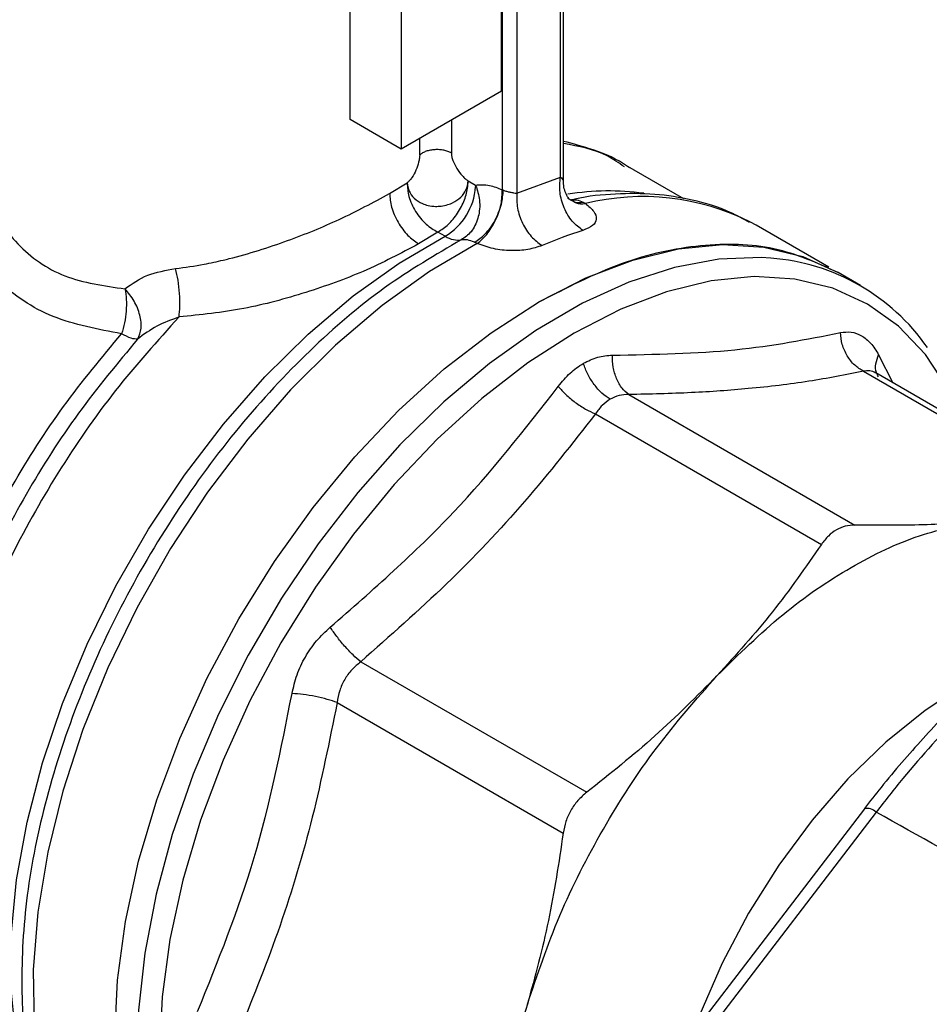
# Model space of a CAD drawing. Extents: x 0.4 to 10.6, y 0.4 to 8.1.
# Drawn here: x 2.8 to 2.9, y 4.8 to 4.8 of the extents above; entities that cross this region are included whole.
import ezdxf

# ---------------------------------------------------------------- set-up
doc = ezdxf.new("R2010")
doc.units = 0
doc.linetypes.add('SLD-SOLID', pattern=[0])
doc.layers.get('0').update_dxf_attribs({"linetype": 'CONTINUOUS'})

msp = doc.modelspace()

# ---------------------------------------------------------------- linework, layer by layer
at = {"color": 7, "linetype": 'SLD-SOLID'}
for p, q in [((2.875438301654838, 4.809937778689676), (2.875438301654837, 4.822796689113074)), ((2.865787500442141, 4.808116395763239), (2.865787500441792, 4.820439518252127)), ((2.869035366234992, 4.81910035317392), (2.869035366234645, 4.806241442750322)), ((2.879388733509447, 4.804228382234958), (2.879388733509447, 4.81719739608755)), ((2.879196546357994, 4.804449214583776), (2.879196546357971, 4.816929545657873)), ((2.875484699737593, 4.815322443075797), (2.875484699737592, 4.803639965463742)), ((2.876412661392641, 4.815322443075767), (2.876412661392694, 4.803419498638494)), ((2.875438301654838, 4.809937778689676), (2.869035366234645, 4.806241442750322)), ((2.869035366234645, 4.806241442750322), (2.865787500442141, 4.808116395763239)), ((2.887071743337065, 4.80306374142096), (2.883351006661207, 4.805211676983839)), ((2.868292996843076, 4.803401096193332), (2.869417387165466, 4.804085778041086)), ((2.873278903367031, 4.803899625401452), (2.873320634633212, 4.804209059511273)), ((2.873297762884986, 4.803860430935954), (2.873320634633212, 4.804209059511273)), ((2.873320634633212, 4.804209059511273), (2.87378798947988, 4.803939261301108)), ((2.876412661392694, 4.803419498638494), (2.879196546357994, 4.804449214583776)), ((2.87378798947988, 4.803939261301108), (2.873785743655884, 4.803832563909229)), ((2.873835660584203, 4.803820910051148), (2.87378798947988, 4.803939261299148)), ((2.879659552563357, 4.803115906896399), (2.879976513024567, 4.802940588333568)), ((2.879828962948759, 4.803023359268474), (2.880061011259233, 4.802889986211553)), ((2.880066363054204, 4.803015516619196), (2.879996005842006, 4.802942908256935)), ((2.880654221712554, 4.802847747936869), (2.880795749759712, 4.802755989677018)), ((2.891694157379135, 4.801380232688413), (2.891341796201186, 4.801576286857193)), ((2.871373419039152, 4.800944417606501), (2.870148920220387, 4.800186542773716)), ((2.871840790646341, 4.800674610135969), (2.871373419815265, 4.800944418010459)), ((2.89633919715217, 4.798698708305292), (2.891694157379136, 4.801380232688413)), ((2.873893272879594, 4.800213658300708), (2.873705508341907, 4.800289337679136)), ((2.898357520975055, 4.797533554763331), (2.896930346037925, 4.798357445317532)), ((2.898553299435421, 4.792056636761071), (2.912984165887933, 4.783725874883288)), ((2.913890250716995, 4.783548701115802), (2.899330333529043, 4.791953962397389)), ((2.88356750656802, 4.790573496844189), (2.89799828962404, 4.782242735017155)), ((2.881436731637784, 4.789343476116765), (2.895867596316356, 4.781012711952431)), ((2.86645093955256, 4.773524360567698), (2.880881720052485, 4.765193527374556)), ((2.864944220133788, 4.770914736895554), (2.879375092366017, 4.762583971681211)), ((2.898608095985088, 4.764148373515584), (2.873650537128009, 4.731569965193795)), ((2.899356557719183, 4.763923149587897), (2.874398998862107, 4.731344741266111))]:
    msp.add_line(p, q, dxfattribs=at)
at = {"color": 8, "linetype": 'SLD-SOLID'}
for p, q in [((2.87223915361688, 4.80809094983822), (2.872239153616889, 4.805982537338553)), ((2.870219290432521, 4.805867099045778), (2.870219290432521, 4.806924907641796)), ((2.899519129331765, 4.793117912348624), (2.900424087593953, 4.791322551615673))]:
    msp.add_line(p, q, dxfattribs=at)
at = {"color": 8, "linetype": 'SLD-SOLID', "flags": 128}
for points in [[(2.847266833722964, 4.741479779563537), (2.846031326355268, 4.743796484365197), (2.845078469703145, 4.746463876157024), (2.844441268736275, 4.749415871670995), (2.844127623024259, 4.752615874142129), (2.844141420926126, 4.756024212189552), (2.844482491385189, 4.759598631634387), (2.845146606049687, 4.763294819337354), (2.846125531692915, 4.767066952561917), (2.847407132282983, 4.770868267052362), (2.848975519436805, 4.774651636784149), (2.850811249393104, 4.778370158199245), (2.852891564062492, 4.781977731683456), (2.855190673166265, 4.785429633077028), (2.857680073966144, 4.788683068133348), (2.860328904621187, 4.791697703051914), (2.863104326791194, 4.794436164508449), (2.865971932743364, 4.79686450298309), (2.868896171915175, 4.798952613642674), (2.871840790646341, 4.800674610135969)], [(2.87389327287967, 4.800213658300748), (2.870841224000364, 4.798425495142892), (2.867811164365546, 4.796253159784718), (2.864841670318884, 4.793724308696872), (2.861970547130462, 4.790871137228753), (2.85923434768972, 4.787729969722575), (2.856667907142725, 4.784340797060314), (2.854303899398403, 4.780746767531154), (2.852172421149943, 4.776993637501301), (2.850300608707302, 4.773129188879794), (2.848712292518976, 4.769202620796711), (2.847427693781417, 4.765263923238409), (2.84646316699861, 4.761363240614217), (2.845830991769353, 4.757550233357122), (2.845539216453034, 4.753873445686082), (2.845591555704224, 4.750379687579079), (2.845987343180611, 4.747113438825183), (2.846721540026348, 4.744116282742752), (2.847784799022814, 4.741426376773221), (2.849163583590074, 4.739077966690478), (2.850840340124, 4.737100950610514), (2.852793721475, 4.735520498352054), (2.853442673058425, 4.735119538883846)], [(2.89264674875317, 4.799272040445724), (2.892009152996864, 4.799311404259099), (2.88930877615473, 4.799208563158584), (2.88648607821552, 4.79868323219336), (2.883575322908487, 4.79774178816971), (2.880611842860044, 4.79639565894277), (2.877631610703543, 4.794661184697838), (2.874670802420235, 4.792559419602668), (2.871765358211862, 4.790115876238388), (2.868950546235295, 4.787360215911328), (2.866260534494883, 4.784325888604944), (2.86372797608917, 4.781049726942325), (2.861383612846504, 4.777571499088051), (2.859255902160895, 4.773933426016539), (2.857370671557792, 4.770179669006612), (2.855750805182915, 4.7663557935834), (2.854415966019727, 4.762508216414577), (2.853382357207448, 4.758683641874911), (2.852662525356894, 4.754928495118405), (2.852265208251623, 4.751288358539826), (2.852195228783071, 4.74780741846618), (2.85245343640719, 4.744527928794553), (2.8530366968332, 4.741489698087045), (2.853937930069637, 4.738729606348749), (2.855146196365851, 4.736281157354448), (2.855707215272208, 4.735403247248756)], [(2.904993571055472, 4.78868464496276), (2.903947782742888, 4.790954758694233), (2.902511138206927, 4.793127107128878), (2.900792485125693, 4.794932034116561), (2.89881343655887, 4.796346841653169), (2.896598880190455, 4.797353737713039), (2.894176665351697, 4.797940059994003), (2.891577252799594, 4.798098435153187), (2.888833331655205, 4.79782687153107), (2.885979408318979, 4.797128784197768), (2.883051372532755, 4.796012952006535), (2.880086046045431, 4.794493407194598), (2.877120719558107, 4.792589258919627), (2.874192683771883, 4.790324452950991), (2.871338760435657, 4.78772747053782), (2.868594839291268, 4.78483097024076), (2.865995426739166, 4.781671377231638), (2.863573211900407, 4.778288425225782), (2.861358655531992, 4.774724656807498), (2.859379606965169, 4.771024888432394), (2.857660953883935, 4.767235646834443), (2.856224309347974, 4.763404583925309), (2.855087739995886, 4.759579877543906), (2.854265538846726, 4.755809625592128), (2.853768045556996, 4.752141241175821), (2.853601516393469, 4.748620856357465), (2.853768045556996, 4.745292742018726), (2.854265538846727, 4.74219875112843), (2.855087739995886, 4.739377792417199), (2.856224309347975, 4.736865341077583), (2.857660953883935, 4.734692992642938), (2.859379606965169, 4.732888065655255), (2.861358655531993, 4.731473258118647), (2.863573211900408, 4.730466362058777), (2.865995426739166, 4.729880039777814), (2.868594839291269, 4.729721664618631), (2.871087566428216, 4.729951358392767)], [(2.906784586725675, 4.773002473654419), (2.905049558069085, 4.772089883606325), (2.902496036629677, 4.770422498241246), (2.899986206650067, 4.768397104670922), (2.897563012017063, 4.76604835794089), (2.895267914262671, 4.763416445758894), (2.893140183145791, 4.760546400872074), (2.891216224735752, 4.757487330544168), (2.88952895849437, 4.754291576316624), (2.888107254014835, 4.751013818430303), (2.887691675135326, 4.749898597810652)]]:
    msp.add_lwpolyline(points, dxfattribs=at)
at = {"color": 7, "linetype": 'SLD-SOLID', "flags": 128}
for points in [[(2.877804603875119, 4.796463534986831), (2.880833252162363, 4.798015528270451), (2.88382381344013, 4.79915518802437), (2.886738679665189, 4.799868182365937), (2.889541194703514, 4.800145544977619), (2.892196115302441, 4.799983787863642), (2.894670054295019, 4.79938494521357), (2.896930346037924, 4.798357445317531)], [(2.858678861712017, 4.732096751515964), (2.858677307287149, 4.73209764901219), (2.856655997971651, 4.733542668453007), (2.854900644646094, 4.735386137984351), (2.853433321897028, 4.737604874907261), (2.852272482159381, 4.740170977317591), (2.85143272366639, 4.743052174988643), (2.850924606868344, 4.746212235187993), (2.850754521628792, 4.749611418325125), (2.85092460686831, 4.753206977699839), (2.851432723666324, 4.756953697066804), (2.852272482159283, 4.760804459256084), (2.853433321896899, 4.764710838698884), (2.854900644645937, 4.768623710407177), (2.856655997971466, 4.77249386774893), (2.858677307286939, 4.776272641250054), (2.860939153454923, 4.779912510641275), (2.8634130924475, 4.783367702453099), (2.866068013046428, 4.786594765643741), (2.868870528084753, 4.789553118021194), (2.871785394309811, 4.792205556587836), (2.874775955587578, 4.794518725389712), (2.877804603875119, 4.796463534986831)]]:
    msp.add_lwpolyline(points, dxfattribs=at)
at = {"color": 7, "linetype": 'SLD-SOLID'}
for centre, radius, start, end in [((2.86977233697258, 4.804126463678659), 0.004024151274576933, 300.9312995823806, 355.8117489535773), ((2.888711469382293, 4.775211449245401), 0.02707003862521917, 107.3578954568456, 113.2395741931958), ((2.872808582121857, 4.802310355179926), 0.001900600481139854, 239.3892431505428, 256.7696229924395), ((2.872657339676755, 4.801661099121212), 0.001233963521131647, 256.706235002084, 279.9115276886475), ((2.891654239089699, 4.785924317343114), 0.0133845727408849, 34.87701077743462, 85.74742796908835)]:
    msp.add_arc(centre, radius, start, end, dxfattribs=at)
at = {"color": 8, "linetype": 'SLD-SOLID'}
for centre, radius, start, end in [((2.882302332769299, 4.78714487599682), 0.01642118756380787, 82.2421671747165, 99.19649075941649), ((2.884477993964316, 4.787945243786936), 0.01526162233611045, 63.27282714986971, 103.9617897200415), ((2.898767521583223, 4.763321922992438), 0.0008416869896543946, 45.58679268112478, 100.9184699435427)]:
    msp.add_arc(centre, radius, start, end, dxfattribs=at)
for points, knots in [([(2.851181612581764, 4.794456692555531), (2.849668532925529, 4.794737641488808), (2.846653251646544, 4.795297519519928), (2.843164411660301, 4.797666371225954), (2.840909683617058, 4.800762776749147), (2.839914924323009, 4.804027425542436), (2.839922935737611, 4.80701471172048), (2.840543141857137, 4.80950151443072), (2.841491550009167, 4.810800580119682), (2.841896437707883, 4.811355168053327)], [0, 0, 0, 0, 0.1734520054601312, 0.3456570066956004, 0.5129310169304043, 0.6624394630512797, 0.7892616506226886, 0.9100330747599502, 1, 1, 1, 1]), ([(2.841976023348777, 4.806857473617236), (2.841980224038076, 4.806589749349921), (2.842000384679008, 4.805304842888949), (2.842580627798724, 4.802898975367934), (2.844395355282834, 4.800024156925979), (2.847419909142844, 4.797883047885256), (2.850069576593542, 4.79751048762563), (2.851399814778894, 4.797323447594033)], [0, 0, 0, 0, 0.05613500519124766, 0.2694123755781851, 0.5072275476763215, 0.7526086782711018, 1, 1, 1, 1]), ([(2.879196546357994, 4.804449214583776), (2.879241294281375, 4.804411862999439), (2.879331720299642, 4.804336383406365), (2.87939197951189, 4.804255559567443), (2.879381618215625, 4.804233396982544), (2.879379111069365, 4.804228034251819)], [0, 0, 0, 0, 0.4261420584269568, 0.8611422977593557, 1, 1, 1, 1]), ([(2.879976513024567, 4.802940588333568), (2.880024624751817, 4.802910000402652), (2.880215831758592, 4.802788436970029), (2.880466570784332, 4.802822349273345), (2.880654218567649, 4.802847728523846)], [0, 0, 0, 0, 0.251621151657295, 1, 1, 1, 1]), ([(2.880061011259233, 4.802889986211553), (2.880108566615757, 4.802859161006868), (2.88031034979757, 4.802728365901208), (2.880585471874775, 4.802744033833885), (2.880795754413068, 4.802756009218363)], [0, 0, 0, 0, 0.2356755211072728, 0.9999999999999999, 0.9999999999999999, 0.9999999999999999, 0.9999999999999999]), ([(2.872869738482519, 4.800445552856748), (2.871231670278527, 4.799492613740549), (2.867955533722066, 4.797586735421773), (2.863150279704116, 4.793478599505447), (2.858630293631775, 4.788619523211877), (2.854543151939649, 4.783075906709725), (2.851027544101763, 4.777060094151982), (2.848199577725787, 4.770765590738673), (2.846160233656078, 4.764411039982475), (2.844955607694838, 4.758188652180858), (2.844709486877009, 4.752384212368149), (2.845020473580715, 4.748224643990509), (2.845685564539603, 4.746321085942648), (2.845830171066002, 4.745907207339394)], [0, 0, 0, 0, 0.09729675604530193, 0.1945935209097192, 0.2918902945932008, 0.3891870770957142, 0.4864838684172266, 0.5837806685577068, 0.6810774775171222, 0.7783742952954406, 0.8756711218926291, 0.9729679573086557, 1, 1, 1, 1]), ([(2.854852260668528, 4.795525414880453), (2.853467057404619, 4.793992951915557), (2.8506966508768, 4.790928025985765), (2.847033970008991, 4.785611519691885), (2.843874099850738, 4.779963218512965), (2.841337500402022, 4.774089595187337), (2.839492406769326, 4.768181602576647), (2.838395772251445, 4.76241079621573), (2.838078912923244, 4.75694854687851), (2.838554255733001, 4.751961901100211), (2.839796915972377, 4.747580486918265), (2.841809970635419, 4.74400422261979), (2.843912790203062, 4.741614974606435), (2.845522883675378, 4.740800078749937), (2.846022980504399, 4.740546971187659)], [0, 0, 0, 0, 0.08733213309522371, 0.1746642661904485, 0.2619963992856733, 0.3493285323808982, 0.4366606654761229, 0.5239927985713477, 0.6113249316665726, 0.6986570647617975, 0.7859891978570223, 0.8733213309522467, 0.9606534640474719, 1, 1, 1, 1]), ([(2.83952267111394, 4.747856822360003), (2.839205183928797, 4.748346262007365), (2.838201868369277, 4.749892977706845), (2.837217325626846, 4.753274096322787), (2.836591257935754, 4.757829409881516), (2.836726027717077, 4.762891049623327), (2.837572147017959, 4.768262822632961), (2.839118408742898, 4.773805910010237), (2.841315734044969, 4.779363320690422), (2.844110403937626, 4.784764795128336), (2.847394680715607, 4.789909262674957), (2.849919301959712, 4.79294088259534), (2.851181612581764, 4.794456692555531)], [0, 0, 0, 0, 0.0489198760196413, 0.1545954453507948, 0.2602710146819499, 0.3659465840131036, 0.4716221533442577, 0.5772977226754125, 0.6829732920065662, 0.7886488613377203, 0.8943244306688742, 1, 1, 1, 1]), ([(2.852208857737063, 4.794115651038646), (2.850923918343745, 4.792571814978564), (2.848354039475271, 4.789484142760075), (2.844997817124628, 4.784242798617851), (2.842194863855411, 4.778745981096275), (2.840393491692708, 4.774479996622821), (2.839764505046845, 4.772133957229975), (2.839637294470516, 4.771659478121054)], [0, 0, 0, 0, 0.2350993423914685, 0.470198699756105, 0.7052980720938049, 0.9403974594045443, 1, 1, 1, 1]), ([(2.899518796010897, 4.791714551353539), (2.899465359029818, 4.791798859935838), (2.899316221852094, 4.792034156611812), (2.899301288664308, 4.792527803948623), (2.899447613777796, 4.79292418394776), (2.89951912930479, 4.793117912309577)], [0, 0, 0, 0, 0.2220771985430396, 0.6197948678686981, 1, 1, 1, 1]), ([(2.8993325897799, 4.791949142877634), (2.899205049043062, 4.792009765310222), (2.898942017939929, 4.792134788778911), (2.898685456964191, 4.79208320708748), (2.898553299435421, 4.792056636761071)], [0, 0, 0, 0, 0.4848884231505008, 1, 1, 1, 1])]:
    msp.add_open_spline(points, degree=3, knots=knots, dxfattribs=at)
at = {"color": 7, "linetype": 'SLD-SOLID'}
for points, knots in [([(2.883604149518945, 4.805048806485118), (2.883564082239052, 4.805077430435887), (2.882865426024737, 4.805576548447792), (2.88146406733899, 4.806193436298197), (2.880030300969531, 4.806565061756692), (2.879388733509447, 4.8067313530065)], [0, 0, 0, 0, 0.03252164745748906, 0.5670824462418478, 1, 1, 1, 1]), ([(2.883288264182338, 4.805101627439462), (2.882931019442594, 4.805353775001868), (2.881794374575766, 4.806156032391854), (2.880367289315165, 4.806411903932076), (2.879388733509447, 4.806587355664438)], [0, 0, 0, 0, 0.3142975877241102, 1, 1, 1, 1]), ([(2.872239153616796, 4.805982537338607), (2.872244271523122, 4.805909540389482), (2.872254941698781, 4.805757351150346), (2.872361100448183, 4.805414919891915), (2.872580240352185, 4.804979281398911), (2.872871493178245, 4.804592868993042), (2.873126951403461, 4.80433857779094), (2.873257782105967, 4.804251089743896), (2.873320634633212, 4.804209059511273)], [0, 0, 0, 0, 0.1139276969831906, 0.2375245777833928, 0.4931300932824514, 0.7539048007918081, 0.8817731242220189, 0.9999999999999999, 0.9999999999999999, 0.9999999999999999, 0.9999999999999999]), ([(2.870219290432521, 4.805867099045778), (2.870215707640141, 4.805796160553074), (2.870208225435591, 4.805648014566198), (2.870136266945789, 4.805315141410634), (2.869988295881605, 4.804886270979214), (2.869775371686819, 4.804491536144476), (2.869576982740011, 4.804225637785348), (2.869469085337204, 4.804131083138667), (2.869417387165466, 4.804085778041086)], [0, 0, 0, 0, 0.1176019012629822, 0.2455965591756339, 0.4995254568897054, 0.7535683208498345, 0.8819242452650088, 1, 1, 1, 1]), ([(2.869417387165501, 4.804085778041065), (2.869441989255156, 4.803906998576569), (2.86949116272305, 4.803549662822531), (2.86984505779543, 4.803080298467068), (2.870297324972321, 4.802784808222105), (2.87077799457523, 4.802625772505035), (2.871183822805822, 4.802573216288654), (2.871614047510862, 4.802594865129529), (2.872094060208912, 4.802696657512502), (2.872618773903329, 4.802953665742542), (2.87307611334557, 4.803377586667523), (2.873211346338809, 4.803725714549096), (2.873278903367032, 4.80389962540145)], [0, 0, 0, 0, 0.1166848468230368, 0.2332240329817558, 0.3544915427540565, 0.4239706525316978, 0.50963689194232, 0.5705172415367289, 0.650279858633307, 0.766896064575914, 0.8835505392055656, 1, 1, 1, 1]), ([(2.869417387850715, 4.804085777723742), (2.869434454031271, 4.803797777673636), (2.86946070612375, 4.80335476091756), (2.869695390763369, 4.802727181738109), (2.869944856076451, 4.802254118138705), (2.870260370607251, 4.801819259390057), (2.8707245131378, 4.80132418685696), (2.871117725612782, 4.801094060379731), (2.871373418995513, 4.800944416558228)], [0, 0, 0, 0, 0.2393235024783219, 0.3681399419277107, 0.4997105055542075, 0.6313233484737577, 0.7602614714427612, 1, 1, 1, 1]), ([(2.879835217544171, 4.802987221714192), (2.879791922052275, 4.803027105683561), (2.879706667753777, 4.8031056422628), (2.879536854029044, 4.803410054185623), (2.879410997593921, 4.803800115747), (2.879396143191443, 4.80409659506372), (2.879388840036293, 4.804242358883696)], [0, 0, 0, 0, 0.261849881106304, 0.5156155282753192, 0.7618527601990125, 1, 1, 1, 1]), ([(2.854633515346262, 4.798609640010927), (2.855239121404709, 4.798693838908776), (2.856249007075134, 4.798834245794107), (2.857392674881077, 4.799085011490934), (2.859178783574249, 4.799521201526904), (2.861721050715858, 4.800322079552674), (2.865293013062889, 4.801784317202457), (2.86725618699158, 4.802842329043822), (2.868292996843076, 4.803401096193332)], [0, 0, 0, 0, 0.1252982260696215, 0.2089425646798961, 0.234390926084647, 0.4920649452480912, 0.7317445688379142, 1, 1, 1, 1]), ([(2.868292993126585, 4.803401098338783), (2.868317784266572, 4.803117185703018), (2.868355920918613, 4.802680437840442), (2.868587350424717, 4.802047875313087), (2.868826879782227, 4.801566250010324), (2.869124212069488, 4.80111800447913), (2.869556302124654, 4.800601318437393), (2.869915451375841, 4.800349947494809), (2.870148920220373, 4.800186541102285)], [0, 0, 0, 0, 0.2394567136863343, 0.3683605261173504, 0.4999998945067283, 0.6316392803720711, 0.7605431410533431, 1, 1, 1, 1]), ([(2.873835660584203, 4.803820910051148), (2.873926323217692, 4.803501004148425), (2.874071235673192, 4.802989676073015), (2.874040964232305, 4.802303887532354), (2.873937358723794, 4.801796691916543), (2.873760110317034, 4.801351623652427), (2.873436359605609, 4.800831958333174), (2.873092808243546, 4.800597674573248), (2.872869738481183, 4.800445552857477)], [0, 0, 0, 0, 0.2417368981210097, 0.3863850645437555, 0.5030041165834375, 0.6343503229348986, 0.7625816818737966, 1, 1, 1, 1]), ([(2.873705508834065, 4.800289322977058), (2.873945139711512, 4.800446058122289), (2.874314374436941, 4.800687563135877), (2.874747777895629, 4.801217768195793), (2.875040447580386, 4.801686320090718), (2.875267238357736, 4.802196042624907), (2.875472587487235, 4.802868769057202), (2.875479923276771, 4.803336440648113), (2.875484684156453, 4.803639956467797)], [0, 0, 0, 0, 0.2387817096722682, 0.3679262870754231, 0.4999996801872572, 0.6320731275530105, 0.7612178536296583, 1, 1, 1, 1]), ([(2.87378798947988, 4.803939261303037), (2.874076057908403, 4.803959370725872), (2.874607560384297, 4.803996473743653), (2.875209160288269, 4.803751956899033), (2.875484699737592, 4.803639965463742)], [0, 0, 0, 0, 0.5419888741605364, 0.9999999999999999, 0.9999999999999999, 0.9999999999999999, 0.9999999999999999]), ([(2.873893275136435, 4.800213659921482), (2.874097588065013, 4.800388134068626), (2.874412383917414, 4.800656955715179), (2.874798356648012, 4.801210920377635), (2.875066309295844, 4.801691658858), (2.875283686404221, 4.802205701048697), (2.875494538508114, 4.802874853924233), (2.875531678488356, 4.803326902537101), (2.875555779817328, 4.803620251436564)], [0, 0, 0, 0, 0.2388922045412701, 0.3680739916182435, 0.5001638842071707, 0.6322295752110386, 0.7613419302798661, 1, 1, 1, 1]), ([(2.875484699737592, 4.803639965463742), (2.875495896843164, 4.803638660775086), (2.875517679737558, 4.803636122628507), (2.875543319575098, 4.803625441865348), (2.875555779714725, 4.80362025135663)], [0, 0, 0, 0, 0.5140320367289604, 1, 1, 1, 1]), ([(2.875555779714725, 4.80362025135663), (2.875624333721623, 4.803592757785504), (2.87575535373417, 4.803540212234966), (2.875992223872608, 4.803488575319474), (2.876229533554864, 4.803448284082386), (2.876349867265754, 4.803429369102969), (2.876412661392694, 4.803419498638494)], [0, 0, 0, 0, 0.2394410982223396, 0.4576184108426673, 0.7169672728697996, 1, 1, 1, 1]), ([(2.891269066581962, 4.801559534291091), (2.890866458500241, 4.801782921277092), (2.889723013021951, 4.802417361693591), (2.887686036801092, 4.803018535499648), (2.885228843905073, 4.803413759124012), (2.882714227710437, 4.803402015559413), (2.880906435426123, 4.803244664113932), (2.879933856566793, 4.802996279951028), (2.879841990732006, 4.802972818595422)], [0, 0, 0, 0, 0.1221425216438942, 0.3468964494791622, 0.5551104046945621, 0.7655592820695026, 0.9778556853726925, 1, 1, 1, 1]), ([(2.879885711931826, 4.802996617339866), (2.879996759688239, 4.803007736751352), (2.880215390647774, 4.803029628662373), (2.880509498224174, 4.802907730958073), (2.880654221712554, 4.802847747936869)], [0, 0, 0, 0, 0.5079232906855333, 1, 1, 1, 1]), ([(2.880795749754515, 4.802755989680018), (2.880999059275431, 4.802589814667215), (2.881407961389187, 4.802255598573042), (2.881551917849573, 4.801766900860191), (2.881331082956456, 4.801334769271918), (2.880866040070097, 4.801143547472067), (2.880635408250263, 4.801048713569679)], [0, 0, 0, 0, 0.2505253170068764, 0.5038639174976565, 0.7539479240544096, 0.9999999999999999, 0.9999999999999999, 0.9999999999999999, 0.9999999999999999]), ([(2.873705508342561, 4.80028933767882), (2.873556558942589, 4.800349919606407), (2.873257492217223, 4.800471558489834), (2.872999327269419, 4.800454244687646), (2.872869740698304, 4.800445553979332)], [0, 0, 0, 0, 0.4980473832015335, 1, 1, 1, 1]), ([(2.870148920220387, 4.800186542773716), (2.869009705996819, 4.799585701319199), (2.86684947862563, 4.798446359719576), (2.862935211938191, 4.797027353924137), (2.85892442875631, 4.795943667576148), (2.856226589892132, 4.795666572340105), (2.854852260668528, 4.795525414880453)], [0, 0, 0, 0, 0.2650681786318456, 0.5026337653320513, 0.7466324026187728, 1, 1, 1, 1]), ([(2.878030263892584, 4.800085106806312), (2.877743690119476, 4.799988706066981), (2.877166344391624, 4.799794492359247), (2.876042017090516, 4.799729741533093), (2.874885111150478, 4.799848359883185), (2.874226097226247, 4.800091077623324), (2.87389327287967, 4.800213658300748)], [0, 0, 0, 0, 0.2429008603622077, 0.4893601131038192, 0.7421095663637081, 0.9999999999999999, 0.9999999999999999, 0.9999999999999999, 0.9999999999999999]), ([(2.896930209407526, 4.798357174191231), (2.895607688620743, 4.798957725014999), (2.892962101221886, 4.800159074519376), (2.888214136056865, 4.800256561721177), (2.883118034713918, 4.799184681334602), (2.879575747488201, 4.797370583769336), (2.877804603875342, 4.796463534986702)], [0, 0, 0, 0, 0.249922639724133, 0.4999484264827271, 0.7499742132413186, 1, 1, 1, 1]), ([(2.851399814778894, 4.797323447594033), (2.851849235538415, 4.797647579530554), (2.852726581312844, 4.798280340209362), (2.85400833873054, 4.798501681092636), (2.854633515346262, 4.798609640010927)], [0, 0, 0, 0, 0.5122504406129859, 1, 1, 1, 1]), ([(2.854852266997457, 4.795525400219567), (2.854873387619992, 4.795744842042052), (2.854917193380124, 4.796199980891412), (2.854893912165184, 4.797023950470268), (2.854803194406136, 4.797875790397701), (2.854689523390462, 4.79836741389354), (2.854633516262836, 4.798609642923624)], [0, 0, 0, 0, 0.235838771881559, 0.4891473560204191, 0.748296528717251, 1, 1, 1, 1]), ([(2.851399814776852, 4.797323447592244), (2.851432772626115, 4.797101033687798), (2.851498623241003, 4.796656645091612), (2.85148308440461, 4.79589901873782), (2.85138643601002, 4.795132999547065), (2.851250433078882, 4.794683931127696), (2.851181612581734, 4.794456692555586)], [0, 0, 0, 0, 0.246915076117478, 0.4933425557477977, 0.7436201050567661, 1, 1, 1, 1]), ([(2.852208857737033, 4.794115651039492), (2.852301057555278, 4.79433093058229), (2.852484764974984, 4.794759873394499), (2.852387005544825, 4.795641461337731), (2.852029927325812, 4.796554274748848), (2.851606955170233, 4.797070593136922), (2.851399814776852, 4.797323447592244)], [0, 0, 0, 0, 0.2509408057217703, 0.4999976008182119, 0.7551359060131297, 1, 1, 1, 1]), ([(2.854852260668689, 4.795525414880081), (2.854365267647454, 4.795347309066966), (2.853388715885351, 4.794990159091393), (2.852602832044122, 4.794407663857813), (2.852208857737063, 4.794115651038646)], [0, 0, 0, 0, 0.4986863371022954, 0.9999999999999999, 0.9999999999999999, 0.9999999999999999, 0.9999999999999999]), ([(2.897079339339748, 4.794526829374163), (2.897311945563887, 4.79455619495924), (2.897775301713324, 4.794614691779253), (2.898433565641289, 4.794361706519766), (2.899035734856338, 4.793886818193758), (2.899357570375049, 4.793374894239124), (2.899519129331765, 4.793117912348622)], [0, 0, 0, 0, 0.2509996189104228, 0.4999961516895384, 0.749001911253903, 1, 1, 1, 1]), ([(2.882518812418271, 4.793085779364199), (2.885218762374302, 4.793139939563818), (2.890618683514624, 4.793248260388887), (2.894925781723185, 4.794100639264829), (2.897079339293534, 4.794526830378242)], [0, 0, 0, 0, 0.499998034391589, 1, 1, 1, 1]), ([(2.898553299798493, 4.792056635009568), (2.898358297099429, 4.79217714381131), (2.897959309706458, 4.792423712155582), (2.897491049072528, 4.793032154085152), (2.897165325406112, 4.793754345397288), (2.897107570279922, 4.794273228830682), (2.897079342806643, 4.794526830012378)], [0, 0, 0, 0, 0.2443719938161086, 0.4999999753608678, 0.7556279716475606, 1, 1, 1, 1]), ([(2.880669923275317, 4.792567030050491), (2.880971597226876, 4.792717761035985), (2.881577035372749, 4.793020267393964), (2.882204165025924, 4.793063891837104), (2.882518812418271, 4.793085779364199)], [0, 0, 0, 0, 0.4982737767947082, 1, 1, 1, 1]), ([(2.883567506568297, 4.790573496845122), (2.883416958667651, 4.79069840516866), (2.883108928502162, 4.790953975199235), (2.882765678421209, 4.791574789056314), (2.882544022806756, 4.79230727985049), (2.88252708880175, 4.792830203537704), (2.882518812408, 4.793085779364869)], [0, 0, 0, 0, 0.2443720056367644, 0.4999999934565948, 0.755627984772358, 1, 1, 1, 1]), ([(2.879068354328133, 4.791093919388613), (2.8793107964539, 4.791393605386394), (2.879794142109075, 4.791991075502139), (2.880378616390298, 4.792375453054051), (2.880669923275314, 4.792567030050532)], [0, 0, 0, 0, 0.5015916108294585, 1, 1, 1, 1]), ([(2.882378451308097, 4.790274548523688), (2.88220184360348, 4.790393379128281), (2.881840496567813, 4.790636511707402), (2.881341662888807, 4.791204553421271), (2.880922203636265, 4.791867505810836), (2.880752848254274, 4.792337119772507), (2.880669936806924, 4.792567029048496)], [0, 0, 0, 0, 0.243962814704872, 0.4991585168836385, 0.7548026418165997, 1, 1, 1, 1]), ([(2.898553299435425, 4.792056636761086), (2.8974126241935, 4.791832321426705), (2.89511559101144, 4.791380606734055), (2.891411910779643, 4.790942021714652), (2.887565072467636, 4.790662734896501), (2.884915721170873, 4.790603593169873), (2.88356750656802, 4.790573496844189)], [0, 0, 0, 0, 0.2622183481770579, 0.5280418339675542, 0.7598276634138909, 1, 1, 1, 1]), ([(2.864507825644023, 4.775723716400533), (2.867222140925834, 4.778107689196943), (2.872650771852442, 4.782875635108573), (2.87692915966672, 4.788354491666936), (2.879068353716898, 4.791093920129291)], [0, 0, 0, 0, 0.4999999665673168, 1, 1, 1, 1]), ([(2.879068353451354, 4.791093920158157), (2.879220389244274, 4.790921335070738), (2.879531463724377, 4.790568215484152), (2.88014601716742, 4.790062540417808), (2.880807251122546, 4.789625295234398), (2.88123007834775, 4.789435996258789), (2.881436732632646, 4.789343477513298)], [0, 0, 0, 0, 0.2443720047869113, 0.499999986061664, 0.7556279748111411, 1, 1, 1, 1]), ([(2.882378457758226, 4.790274555521666), (2.882201175699513, 4.790155367287554), (2.881843076084436, 4.789914613874222), (2.881573068377044, 4.789535104328156), (2.881436731637784, 4.789343476116765)], [0, 0, 0, 0, 0.4950635277141054, 1, 1, 1, 1]), ([(2.883567506567621, 4.790573496842848), (2.883359024698354, 4.790566089078808), (2.882946188606942, 4.790551420214013), (2.882566435750473, 4.790366226546958), (2.882378457758226, 4.790274555521666)], [0, 0, 0, 0, 0.5049991355040948, 1, 1, 1, 1]), ([(2.881436731637809, 4.78934347611671), (2.879961104131016, 4.78745918939501), (2.877035834554507, 4.783723797776844), (2.872010232477238, 4.778422747390933), (2.868309081208064, 4.77516160054126), (2.86645093955256, 4.773524360567698)], [0, 0, 0, 0, 0.3363779559613901, 0.6668323789385531, 1, 1, 1, 1]), ([(2.931410214534022, 4.782809502164586), (2.931387830137139, 4.782812340673809), (2.930573687392604, 4.78291558007319), (2.928796059203861, 4.783053665179963), (2.926039763322336, 4.782883972771328), (2.923134736913548, 4.782337690502649), (2.920143313479512, 4.781412611491207), (2.917104431489722, 4.780116841651948), (2.914060726217661, 4.778464714740009), (2.911041800098504, 4.776473852952404), (2.908065763118363, 4.774164749758548), (2.905152065669403, 4.771553259188615), (2.902337084784619, 4.768668346547367), (2.900170645891939, 4.766151981525881), (2.89896114389909, 4.764605838929944), (2.89860665662257, 4.764152687235124)], [0, 0, 0, 0, 0.002294641721881555, 0.08345839823258117, 0.1688587259893025, 0.255624663355016, 0.3435716412583305, 0.4321002287696054, 0.5204690704665839, 0.6083915292809791, 0.6967718909575457, 0.7856142569710755, 0.8745466618662728, 0.9632314684651538, 1, 1, 1, 1]), ([(2.931828623806327, 4.782668874325993), (2.931828608083885, 4.782668876704534), (2.930857469043834, 4.78281579374312), (2.928372500264638, 4.782973130982113), (2.924087260491368, 4.782400885436853), (2.919056375366853, 4.780662418606367), (2.913881736440511, 4.777849513530267), (2.909120010298415, 4.774325936893345), (2.90481020762525, 4.770335132725574), (2.901690420618629, 4.766883547788056), (2.899917790185275, 4.764657211865432), (2.899356573396689, 4.763923170093243), (2.899356557719183, 4.763923149587897)], [0, 0, 0, 0, 1.627184237652009e-06, 0.1005074252775913, 0.2482273159809446, 0.4002280923288354, 0.5479900306397224, 0.700038792723822, 0.8197749012254215, 0.9417507395490806, 0.9999983728157594, 1, 1, 1, 1]), ([(2.897998289624048, 4.782242735017184), (2.897794742215328, 4.782230747038522), (2.897391483250817, 4.782206996994775), (2.896816849537081, 4.781958188131597), (2.896290429173324, 4.7815717469769), (2.896009420208981, 4.781200219904988), (2.895867596316356, 4.781012711952431)], [0, 0, 0, 0, 0.2521925689024966, 0.4996325663474996, 0.7474669274367846, 1, 1, 1, 1]), ([(2.906314064246756, 4.782509291555709), (2.905022600235728, 4.782406832678224), (2.902431088581987, 4.782201233936981), (2.899479148425586, 4.782228870810718), (2.89799828962404, 4.782242735017155)], [0, 0, 0, 0, 0.4983438948326934, 1, 1, 1, 1]), ([(2.895867596316382, 4.781012711952375), (2.894860200621255, 4.779561624264748), (2.892853945106741, 4.776671744260866), (2.890412849217733, 4.773972156721113), (2.88919749425364, 4.772628105824869)], [0, 0, 0, 0, 0.5021273152093619, 1, 1, 1, 1]), ([(2.86206792478068, 4.771497643463789), (2.862158811756188, 4.771900403858935), (2.862339826847134, 4.772702561804544), (2.862887853162507, 4.773841507331956), (2.863600176567507, 4.774885673607802), (2.864204431637915, 4.775443589238103), (2.864507825644447, 4.775723716400743)], [0, 0, 0, 0, 0.2510293097817521, 0.4999626523583751, 0.7489332870394934, 1, 1, 1, 1]), ([(2.866450939540724, 4.773524360593861), (2.86628874020901, 4.773663806233707), (2.865956870516104, 4.773949120489838), (2.865420647672625, 4.774518328331016), (2.864910162914231, 4.775133859242983), (2.864639909975879, 4.775530070571846), (2.86450782546751, 4.77572371649075)], [0, 0, 0, 0, 0.2443720201469819, 0.5000000087781341, 0.7556279926929843, 1, 1, 1, 1]), ([(2.866450939552988, 4.773524360566747), (2.866252469394374, 4.773359544228967), (2.865859435304433, 4.773033155416769), (2.865407689162021, 4.77239600284892), (2.865076486545172, 4.771683864242945), (2.864988603503933, 4.771172825577257), (2.864944220133788, 4.770914736895554)], [0, 0, 0, 0, 0.2506330206861958, 0.496333161028094, 0.7456342949854963, 1, 1, 1, 1]), ([(2.88919749425364, 4.772628105824869), (2.887906827341864, 4.771326821249409), (2.885315362741746, 4.768714037981153), (2.882363447575891, 4.76637008530397), (2.880881720052485, 4.765193527374556)], [0, 0, 0, 0, 0.4980453569449798, 1, 1, 1, 1]), ([(2.856036792339109, 4.75120210872065), (2.857339687619223, 4.754424553190399), (2.859945478241547, 4.760869442283478), (2.861360442936825, 4.767954909666672), (2.862067925301323, 4.771497643442693)], [0, 0, 0, 0, 0.4999999880849501, 1, 1, 1, 1]), ([(2.864944229419937, 4.770914737797195), (2.864742354630201, 4.770985457951932), (2.864329306498238, 4.771130155701683), (2.863568228030308, 4.771309877475188), (2.862779916088505, 4.771444161875078), (2.862301670258049, 4.771480083330624), (2.862067930556899, 4.771497639720558)], [0, 0, 0, 0, 0.2443720496956597, 0.5000001177103631, 0.7556281401352994, 1, 1, 1, 1]), ([(2.864944220133778, 4.770914736895553), (2.864450294630487, 4.768464217061188), (2.863470945492056, 4.763605357835442), (2.861387935565559, 4.756605026721946), (2.85962297345483, 4.752225103357502), (2.858736913750425, 4.750026260913219)], [0, 0, 0, 0, 0.3362952460947706, 0.6668018908261648, 1, 1, 1, 1]), ([(2.880881720052473, 4.765193527374584), (2.880686000868186, 4.76502470528956), (2.880298250832848, 4.764690242576197), (2.879851214406429, 4.764049664934076), (2.879519501115369, 4.763342008548858), (2.879423529025314, 4.762838227560148), (2.879375092366017, 4.762583971681211)], [0, 0, 0, 0, 0.2521925700368417, 0.4996325643835476, 0.7474669251424152, 1, 1, 1, 1]), ([(2.917886392141629, 4.753526289122662), (2.91443448861063, 4.755476470298099), (2.908270686005461, 4.758958761069484), (2.90208019773323, 4.76240632070909), (2.899356557719183, 4.763923149587897)], [0, 0, 0, 0, 0.5600282410252184, 1, 1, 1, 1]), ([(2.879375092366006, 4.76258397168121), (2.879096890132542, 4.760711791954543), (2.878542843137487, 4.756983297259), (2.87757574408933, 4.753432512816009), (2.877094252070144, 4.75166467489454)], [0, 0, 0, 0, 0.502127501724632, 1, 1, 1, 1]), ([(2.877094252070144, 4.75166467489454), (2.876537702041161, 4.749939453377194), (2.875420234857622, 4.746475472909006), (2.873920524719133, 4.743292907633104), (2.873167739173454, 4.741695406171726)], [0, 0, 0, 0, 0.4980459714452436, 1, 1, 1, 1])]:
    msp.add_open_spline(points, degree=3, knots=knots, dxfattribs=at)
for points in [[(2.872239153616889, 4.805982537338553), (2.872166408770993, 4.80601947528704), (2.872020919079203, 4.806093351184013), (2.87175606364523, 4.806165726209412), (2.871472786576124, 4.806205005290375), (2.871180852606209, 4.806206869128109), (2.870895218656627, 4.806171996393617), (2.870630781821723, 4.806101414618893), (2.870395650215168, 4.806000464563539), (2.870278077026701, 4.805911554217522), (2.870219290432467, 4.805867099044513)], [(2.880635408736574, 4.801048713720911), (2.880398483062657, 4.80122411715673), (2.879924631714823, 4.801574924028368), (2.879407610740493, 4.802467673780647), (2.879116287585428, 4.80348530779668), (2.879169793892808, 4.804127914884734), (2.879196547046497, 4.80444921842876)], [(2.871373419039154, 4.80094441760655), (2.871600800984385, 4.80109064610247), (2.872055564874846, 4.801383103094313), (2.872658467081481, 4.802129839420994), (2.873119936966673, 4.802995978533588), (2.873238487578882, 4.803572280135165), (2.873297762884986, 4.803860430935954)], [(2.8764126614891, 4.803419497805453), (2.87640932998775, 4.8031068576055), (2.876402666985051, 4.802481577205595), (2.876753071980473, 4.801485796742169), (2.877311426607725, 4.800608335734334), (2.877790651464298, 4.800259516448987), (2.878030263892584, 4.800085106806312)], [(2.852208857737033, 4.794115651039492), (2.852083041239986, 4.794115838622571), (2.85183140824589, 4.794116213788728), (2.851398211136455, 4.7943431996333), (2.851181612581734, 4.794456692555586)], [(2.889197494253177, 4.772628105825455), (2.890581958399999, 4.773986275641007), (2.893350886693642, 4.776702615272112), (2.897755779231365, 4.779679009489127), (2.902160671776713, 4.78178839604999), (2.904929600090016, 4.782268993054306), (2.906314064246668, 4.782509291556464)], [(2.877094252070157, 4.751664674894537), (2.877730957776905, 4.75355793592624), (2.879004369190401, 4.757344457989646), (2.881853647027012, 4.762892619072428), (2.885233827682292, 4.768134196875198), (2.887876272063186, 4.771130136174996), (2.889197494253632, 4.772628105824896)]]:
    msp.add_open_spline(points, degree=3, dxfattribs=at)

doc.saveas('drawing.dxf')
